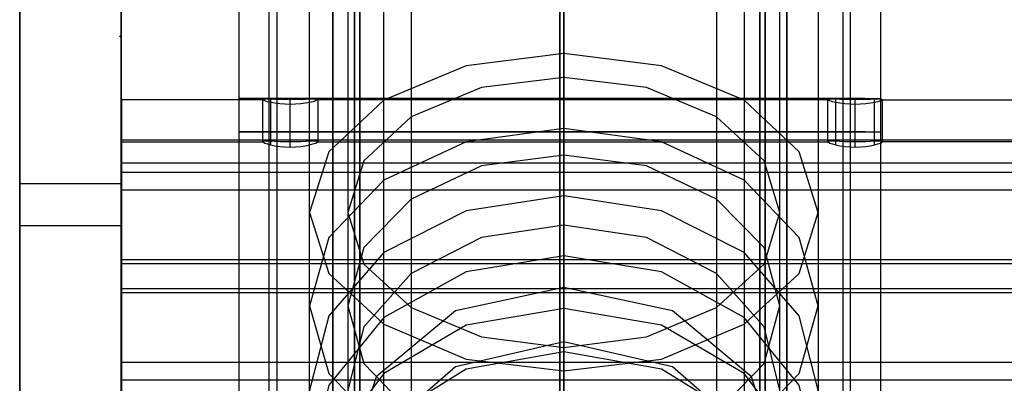
# Model space of a CAD drawing. Extents: x -1913 to 1879, y 63 to 2653.
# Drawn here: x -81 to 36, y 313 to 356 of the extents above; entities that cross this region are included whole.
import ezdxf

# ---------------------------------------------------------------- set-up
doc = ezdxf.new("R2010")
doc.units = 0
doc.header["$MEASUREMENT"] = 0

msp = doc.modelspace()

# ---------------------------------------------------------------- linework, layer by layer
at = {"flags": 128}
for points in [[(-30.57, 245.79), (-37.68, 245.79), (-37.68, 256.46), (-37.68, 263.48), (-37.68, 276.72), (-37.68, 295.79), (-37.68, 319.89), (-37.68, 583.22), (-37.68, 601.3), (-37.68, 615.63), (-37.68, 625.61), (-37.68, 630.84), (-37.68, 664.34), (-37.68, 670.76), (-37.68, 682.82), (-37.68, 700.11), (-37.68, 721.94), (-37.68, 747.73), (-37.68, 776.48), (-37.68, 807.12), (-37.68, 838.83), (-37.68, 1078.74)], [(-34.42, 1078.64), (-34.42, 838.73), (-34.42, 807.61), (-34.42, 777.47), (-34.42, 749.31), (-34.42, 724.12), (-34.42, 702.58), (-34.42, 685.68), (-34.42, 673.82), (-34.42, 667.5), (-34.42, 634), (-34.42, 628.67), (-34.42, 618.39), (-34.42, 603.77), (-34.42, 585.19), (-34.42, 321.87), (-34.42, 298.26), (-34.42, 279.58), (-34.42, 266.54), (-34.42, 259.62), (-34.42, 249.25)], [(5.01, 1078.74), (5.01, 838.83), (5.01, 807.12), (5.01, 776.48), (5.01, 747.73), (5.01, 721.94), (5.01, 700.11), (5.01, 682.82), (5.01, 670.76), (5.01, 664.34), (5.01, 630.84), (5.01, 622.74), (5.01, 606.54), (5.01, 583.22), (5.01, 319.89), (5.01, 295.79), (5.01, 276.72), (5.01, 263.48), (5.01, 256.46), (5.01, 245.79), (-2.11, 245.79)], [(1.75, 1078.64), (1.75, 838.73), (1.75, 807.61), (1.75, 777.47), (1.75, 749.31), (1.75, 724.12), (1.75, 702.58), (1.75, 685.68), (1.75, 673.82), (1.75, 667.5), (1.75, 634), (1.75, 628.67), (1.75, 618.39), (1.75, 603.77), (1.75, 585.19), (1.75, 321.87), (1.75, 298.26), (1.75, 279.58), (1.75, 266.54), (1.75, 259.62), (1.75, 249.25)], [(-30.57, 288.18), (-37.68, 288.18), (-37.68, 298.85), (-37.68, 306.95), (-37.68, 323.16), (-37.68, 346.47), (-37.68, 609.8), (-37.68, 633.91), (-37.68, 652.98), (-37.68, 666.22), (-37.68, 673.23), (-37.68, 706.73), (-37.68, 712.56), (-37.68, 723.92), (-37.68, 740.22), (-37.68, 760.77), (-37.68, 784.59), (-37.68, 810.57), (-37.68, 837.75), (-37.68, 1077.65)], [(-34.42, 1077.75), (-34.42, 837.84), (-34.42, 809.98), (-34.42, 783.3), (-34.42, 758.9), (-34.42, 737.85), (-34.42, 721.15), (-34.42, 709.59), (-34.42, 703.56), (-34.42, 670.07), (-34.42, 663.15), (-34.42, 650.21), (-34.42, 631.44), (-34.42, 607.82), (-34.42, 344.5), (-34.42, 325.92), (-34.42, 311.3), (-34.42, 301.02), (-34.42, 295.69), (-34.42, 285.31)], [(-16.34, 1077.55), (-16.34, 837.65), (-16.34, 811.46), (-16.34, 786.27), (-16.34, 763.24), (-16.34, 743.38), (-16.34, 727.67), (-16.34, 716.71), (-16.34, 710.98), (-16.34, 677.48), (-16.34, 670.37), (-16.34, 656.73), (-16.34, 637.26), (-16.34, 612.56), (-16.34, 349.14), (-16.34, 331.65), (-16.34, 317.82), (-16.34, 308.24), (-16.34, 303.2), (-16.34, 291.83)], [(-16.34, 1077.45), (-16.34, 837.55), (-16.34, 812.25), (-16.34, 787.95), (-16.34, 765.81), (-16.34, 746.74), (-16.34, 731.53), (-16.34, 720.95), (-16.34, 715.52), (-16.34, 682.02), (-16.34, 674.61), (-16.34, 660.68), (-16.34, 640.62), (-16.34, 615.33), (-16.34, 352.01), (-16.34, 330.27), (-16.34, 315.15), (-16.34, 307.64), (-16.34, 294.6)], [(5.01, 1077.65), (5.01, 837.75), (5.01, 810.57), (5.01, 784.59), (5.01, 760.77), (5.01, 740.22), (5.01, 723.92), (5.01, 712.56), (5.01, 706.73), (5.01, 673.23), (5.01, 666.22), (5.01, 652.98), (5.01, 633.91), (5.01, 609.8), (5.01, 346.47), (5.01, 323.16), (5.01, 306.95), (5.01, 298.85), (5.01, 288.18), (-2.11, 288.18)], [(1.75, 1077.75), (1.75, 837.84), (1.75, 809.98), (1.75, 783.3), (1.75, 758.9), (1.75, 737.85), (1.75, 721.15), (1.75, 709.59), (1.75, 703.56), (1.75, 670.07), (1.75, 663.15), (1.75, 650.21), (1.75, 631.44), (1.75, 607.82), (1.75, 344.5), (1.75, 320.59), (1.75, 303.99), (1.75, 295.69), (1.75, 285.31)], [(-41.93, 596.56), (-41.93, 333.13), (-41.93, 312.09), (-41.93, 295.39), (-41.93, 283.83), (-41.93, 277.7), (-41.93, 267.92), (-46.47, 267.92), (-46.47, 277.7), (-46.47, 283.83), (-46.47, 295.39), (-46.47, 312.09), (-46.47, 333.13), (-46.47, 596.56)], [(13.8, 596.56), (13.8, 333.13), (13.8, 312.09), (13.8, 295.39), (13.8, 283.83), (13.8, 277.7), (13.8, 267.92), (9.25, 267.92), (9.25, 277.7), (9.25, 283.83), (9.25, 295.39), (9.25, 312.09), (9.25, 333.13), (9.25, 596.56)], [(-16.34, 240.85), (-16.34, 252.21), (-16.34, 259.33), (-16.34, 272.96), (-16.34, 292.52), (-16.34, 317.13), (-16.34, 580.55)], [(-16.34, 577.78), (-16.34, 314.36), (-16.34, 289.07), (-16.34, 269.01), (-16.34, 255.08), (-16.34, 247.67), (-16.34, 234.62)], [(-16.81, 346.66), (-16.81, 368.61), (-16.81, 390.09), (-16.81, 410.67), (-16.81, 429.93), (-16.81, 447.53), (-16.81, 463.1), (-16.81, 476.25), (-16.81, 486.81), (-16.81, 494.45), (-16.81, 499.15), (-16.81, 500.72)], [(-16.81, 497.13), (-16.81, 495.56), (-16.81, 491.01), (-16.81, 483.53), (-16.81, 473.21), (-16.81, 460.37), (-16.81, 445.2), (-16.81, 428.01), (-16.81, 409.15), (-16.81, 389.03), (-16.81, 368.1), (-16.81, 346.66), (-16.81, 362.59), (-16.81, 377.86), (-16.81, 391.96), (-16.81, 404.35), (-16.81, 414.46), (-16.81, 422), (-16.81, 426.65), (-16.81, 428.22)], [(-16.81, 342.72), (-16.81, 364.66), (-16.81, 386.1), (-16.81, 406.69), (-16.81, 425.98), (-16.81, 443.61), (-16.81, 459.14), (-16.81, 472.32), (-16.81, 482.84), (-16.81, 490.51), (-16.81, 495.21), (-16.81, 496.77)], [(-16.81, 492.26), (-16.81, 490.76), (-16.81, 486.2), (-16.81, 478.73), (-16.81, 468.51), (-16.81, 455.74), (-16.81, 440.66), (-16.81, 423.58), (-16.81, 404.84), (-16.81, 384.85), (-16.81, 364.01), (-16.81, 342.72), (-16.81, 358.8), (-16.81, 374.28), (-16.81, 388.51), (-16.81, 401.03), (-16.81, 411.25), (-16.81, 418.87), (-16.81, 423.58), (-16.81, 425.18)], [(-43.71, 489.54), (-43.71, 487.83), (-43.71, 482.57), (-43.71, 473.97), (-43.71, 462.29), (-43.71, 447.73), (-43.71, 430.64), (-43.71, 411.53), (-43.71, 390.85), (-43.71, 369.01), (-43.71, 346.66), (-43.71, 364.05), (-43.71, 380.74), (-43.71, 396.16), (-43.71, 409.66), (-43.71, 420.73), (-43.71, 428.97), (-43.71, 434.03), (-43.71, 435.75)], [(10.09, 435.75), (10.09, 434.03), (10.09, 428.97), (10.09, 420.73), (10.09, 409.66), (10.09, 396.16), (10.09, 380.74), (10.09, 364.05), (10.09, 346.66), (10.09, 369.01), (10.09, 390.85), (10.09, 411.53), (10.09, 430.64), (10.09, 447.73), (10.09, 462.29), (10.09, 473.97), (10.09, 482.57), (10.09, 487.83), (10.09, 489.54)], [(-41.13, 487.02), (-41.13, 485.3), (-41.13, 480.14), (-41.13, 471.75), (-41.13, 460.22), (-41.13, 445.91), (-41.13, 429.18), (-41.13, 410.37), (-41.13, 390.04), (-41.13, 368.61), (-41.13, 346.66), (-41.13, 364.56), (-41.13, 381.75), (-41.13, 397.58), (-41.13, 411.48), (-41.13, 422.86), (-41.13, 431.35), (-41.13, 436.56), (-41.13, 438.33)], [(7.51, 438.33), (7.51, 436.56), (7.51, 431.35), (7.51, 422.86), (7.51, 411.48), (7.51, 397.58), (7.51, 381.75), (7.51, 364.56), (7.51, 346.66), (7.51, 368.61), (7.51, 390.04), (7.51, 410.37), (7.51, 429.18), (7.51, 445.91), (7.51, 460.22), (7.51, 471.75), (7.51, 480.14), (7.51, 485.3), (7.51, 487.02)], [(-43.71, 485.6), (-43.71, 483.84), (-43.71, 478.63), (-43.71, 470.07), (-43.71, 458.34), (-43.71, 443.76), (-43.71, 426.73), (-43.71, 407.59), (-43.71, 386.85), (-43.71, 365.06), (-43.71, 342.72), (-43.71, 360.1), (-43.71, 376.83), (-43.71, 392.21), (-43.71, 405.74), (-43.71, 416.81), (-43.71, 425.03), (-43.71, 430.09), (-43.71, 431.79)], [(10.09, 431.79), (10.09, 430.09), (10.09, 425.03), (10.09, 416.81), (10.09, 405.74), (10.09, 392.21), (10.09, 376.83), (10.09, 360.1), (10.09, 342.72), (10.09, 365.06), (10.09, 386.85), (10.09, 407.59), (10.09, 426.73), (10.09, 443.76), (10.09, 458.34), (10.09, 470.07), (10.09, 478.63), (10.09, 483.84), (10.09, 485.6)], [(-40.51, 482.44), (-40.51, 480.74), (-40.51, 475.58), (-40.51, 467.21), (-40.51, 455.74), (-40.51, 441.51), (-40.51, 424.83), (-40.51, 406.14), (-40.51, 385.9), (-40.51, 364.56), (-40.51, 342.72), (-40.51, 360.7), (-40.51, 378.04), (-40.51, 393.97), (-40.51, 407.94), (-40.51, 419.42), (-40.51, 427.98), (-40.51, 433.19), (-40.51, 435)], [(6.88, 435), (6.88, 433.19), (6.88, 427.98), (6.88, 419.42), (6.88, 407.94), (6.88, 393.97), (6.88, 378.04), (6.88, 360.7), (6.88, 342.72), (6.88, 364.56), (6.88, 385.9), (6.88, 406.14), (6.88, 424.83), (6.88, 441.51), (6.88, 455.74), (6.88, 467.21), (6.88, 475.58), (6.88, 480.74), (6.88, 482.44)], [(21.21, 68.68), (19.34, 68.68), (13.93, 68.68), (5.53, 68.68), (-5.08, 68.68), (-16.81, 68.68), (-28.54, 68.68), (-39.16, 68.68), (-47.55, 68.68), (-52.96, 68.68), (-54.83, 68.68), (-54.83, 346.66), (-54.83, 366.84), (-54.83, 386.35), (-54.83, 404.65), (-54.83, 421.24), (-54.83, 435.55), (-54.83, 447.12), (-54.83, 455.67), (-54.83, 460.88), (-54.83, 462.65)], [(-52.96, 68.68), (-47.55, 68.68), (-39.16, 68.68), (-28.54, 68.68), (-16.81, 68.68), (-5.08, 68.68), (5.53, 68.68), (13.93, 68.68), (19.34, 68.68), (21.21, 68.68), (21.21, 346.66), (21.21, 366.84), (21.21, 386.35), (21.21, 404.65), (21.21, 421.24), (21.21, 435.55), (21.21, 447.12), (21.21, 455.67), (21.21, 460.88), (21.21, 462.65)], [(-51.24, 68.68), (-51.24, 346.66), (-49.52, 346.66), (-44.67, 346.66), (-37.04, 346.66), (-27.43, 346.66), (-16.81, 346.66), (-6.2, 346.66), (3.41, 346.66), (11.05, 346.66), (15.9, 346.66), (17.62, 346.66), (17.62, 366.84), (17.62, 386.35), (17.62, 404.65), (17.62, 421.24), (17.62, 435.55), (17.62, 447.12), (17.62, 455.67), (17.62, 460.88), (17.62, 462.65)], [(15.9, 346.66), (11.05, 346.66), (3.41, 346.66), (-6.2, 346.66), (-16.81, 346.66), (-27.43, 346.66), (-37.04, 346.66), (-44.67, 346.66), (-49.52, 346.66), (-51.24, 346.66), (-51.24, 366.84), (-51.24, 386.35), (-51.24, 404.65), (-51.24, 421.24), (-51.24, 435.55), (-51.24, 447.12), (-51.24, 455.67), (-51.24, 460.88), (-51.24, 462.65)], [(-50.33, 68.68), (-50.33, 342.72), (-50.33, 362.86), (-50.33, 382.4), (-50.33, 400.73), (-50.33, 417.26), (-50.33, 431.59), (-50.33, 443.16), (-50.33, 451.73), (-50.33, 456.94), (-50.33, 458.69), (-54.84, 458.69), (-54.84, 456.94), (-54.84, 451.73), (-54.84, 443.16), (-54.84, 431.59), (-54.84, 417.26), (-54.84, 400.73), (-54.84, 382.4), (-54.84, 362.86), (-54.84, 342.72), (-54.84, 68.68)], [(21.21, 68.68), (21.21, 342.72), (21.21, 362.86), (21.21, 382.4), (21.21, 400.73), (21.21, 417.26), (21.21, 431.59), (21.21, 443.16), (21.21, 451.73), (21.21, 456.94), (21.21, 458.69), (16.7, 458.69), (16.7, 456.94), (16.7, 451.73), (16.7, 443.16), (16.7, 431.59), (16.7, 417.26), (16.7, 400.73), (16.7, 382.4), (16.7, 362.86), (16.7, 342.72), (16.7, 68.68)], [(-16.81, 346.66), (-16.81, 361.88), (-16.81, 376.49), (-16.81, 389.99), (-16.81, 401.77), (-16.81, 411.48), (-16.81, 418.66), (-16.81, 423.11), (-16.81, 424.63)], [(-16.81, 342.72), (-16.81, 357.95), (-16.81, 372.53), (-16.81, 386), (-16.81, 397.83), (-16.81, 407.54), (-16.81, 414.71), (-16.81, 419.17), (-16.81, 420.67)], [(-80.82, 380.6), (-80.82, 355.02), (-80.82, 330.6), (-80.82, 307.57), (-80.82, 285.96), (-80.82, 279.91), (-80.82, 272.84), (-80.82, 265.26), (-80.82, 257.57), (-80.82, 250.4), (-80.82, 244.13), (-80.82, 239.21), (-80.82, 235.96), (-80.82, 234.58), (-80.82, 235.2), (-80.82, 237.71), (-80.82, 242.05), (-68.79, 242.05), (-80.82, 242.05), (-80.82, 263.62), (-80.82, 286.98), (-80.82, 311.95), (-80.82, 338.33), (-80.82, 365.99)], [(-68.79, 380.6), (-68.79, 355.02), (-68.79, 330.6), (-68.79, 307.57), (-68.79, 285.96), (-68.79, 279.91), (-68.79, 272.84), (-68.79, 265.26), (-68.79, 257.57), (-68.79, 250.4), (-68.79, 244.13), (-68.79, 239.21), (-68.79, 235.96), (-68.79, 234.58), (-68.79, 235.2), (-68.79, 237.71), (-68.79, 242.05), (-68.79, 263.62), (-68.79, 286.98), (-68.79, 311.95), (-68.79, 338.33), (-68.79, 365.99)], [(-68.79, 353.96), (-68.79, 354), (-68.79, 354.04), (-68.79, 354.07), (-68.79, 354.04), (-68.79, 354), (-68.79, 353.96), (-68.9, 353.96), (-68.94, 354.04), (-68.9, 354)], [(-68.79, 354), (-68.9, 354)], [(-68.75, 311.69), (-68.75, 313.69), (-68.75, 315.85), (-68.75, 318.16), (-68.75, 320.59), (-68.75, 323.08), (-68.75, 325.61), (-68.75, 328.14), (-68.75, 330.64), (-68.75, 333.06), (-68.75, 335.37), (-68.75, 337.54), (-68.75, 339.54), (-68.75, 341.33), (-68.75, 342.89), (-68.75, 344.21), (-68.75, 345.25), (-68.75, 346), (-68.75, 346.46), (-68.75, 346.61), (-68.75, 346.46), (-68.75, 346), (-68.75, 345.25), (-68.75, 344.21), (-68.75, 342.89), (-68.75, 341.33), (-68.75, 339.54), (-68.75, 337.54), (-68.75, 335.37), (-68.75, 333.06), (-68.75, 330.64), (-68.75, 328.14), (-68.75, 325.61), (-68.75, 323.08), (-68.75, 320.59), (-68.75, 318.16), (-68.75, 315.85), (-68.75, 313.69), (-68.75, 311.69)], [(-68.75, 341.54), (-52.01, 341.54), (-52.01, 346.52), (-68.75, 346.52)], [(19.34, 346.66), (13.93, 346.66), (5.53, 346.66), (-5.08, 346.66), (-16.81, 346.66), (-28.54, 346.66), (-39.16, 346.66), (-47.55, 346.66), (-52.96, 346.66), (-54.83, 346.66), (-52.96, 346.66), (-47.55, 346.66), (-39.16, 346.66), (-28.54, 346.66), (-16.81, 346.66), (-5.08, 346.66), (5.53, 346.66), (13.93, 346.66), (19.34, 346.66), (21.21, 346.66)], [(-51.06, 341.59), (-51.06, 346.61)], [(-48.76, 341.51), (-48.76, 346.57)], [(-46.47, 341.59), (-46.47, 346.61)], [(15.89, 341.59), (15.89, 346.61)], [(17.62, 68.68), (17.62, 346.66)], [(18.18, 341.51), (18.18, 346.57)], [(20.48, 341.59), (20.48, 346.61)], [(38.17, 341.54), (21.43, 341.54), (21.43, 346.52), (38.17, 346.52)], [(-51.06, 341.16), (-51.06, 346.18)], [(-48.76, 340.91), (-48.76, 345.97)], [(-46.47, 341.16), (-46.47, 346.18)], [(15.89, 341.16), (15.89, 346.18)], [(18.18, 340.91), (18.18, 345.97)], [(20.48, 341.16), (20.48, 346.18)], [(19.36, 342.72), (13.95, 342.72), (5.53, 342.72), (-5.04, 342.72), (-16.81, 342.72), (-28.59, 342.72), (-39.16, 342.72), (-47.57, 342.72), (-52.98, 342.72), (-54.84, 342.72), (-52.98, 342.72), (-47.57, 342.72), (-39.16, 342.72), (-28.59, 342.72), (-16.81, 342.72), (-5.04, 342.72), (5.53, 342.72), (13.95, 342.72), (19.36, 342.72), (21.21, 342.72)], [(15.05, 342.72), (10.29, 342.72), (2.88, 342.72), (-6.44, 342.72), (-16.81, 342.72), (-27.18, 342.72), (-36.5, 342.72), (-43.92, 342.72), (-48.67, 342.72), (-50.33, 342.72), (-48.67, 342.72), (-43.92, 342.72), (-36.5, 342.72), (-27.18, 342.72), (-16.81, 342.72), (-6.44, 342.72), (2.88, 342.72), (10.29, 342.72), (15.05, 342.72), (16.7, 342.72)], [(-68.75, 341.78), (38.17, 341.78)], [(-68.75, 312.15), (-68.75, 313.52), (-68.75, 315.14), (-68.75, 316.96), (-68.75, 318.97), (-68.75, 321.11), (-68.75, 323.34), (-68.75, 325.61), (-68.75, 327.89), (-68.75, 330.12), (-68.75, 332.26), (-68.75, 334.26), (-68.75, 336.09), (-68.75, 337.7), (-68.75, 339.07), (-68.75, 340.16), (-68.75, 340.96), (-68.75, 341.45), (-68.75, 341.61)], [(-68.75, 341.45), (-68.75, 340.96), (-68.75, 340.16), (-68.75, 339.07), (-68.75, 337.7), (-68.75, 336.09), (-68.75, 334.26), (-68.75, 332.26), (-68.75, 330.12), (-68.75, 327.89), (-68.75, 325.61), (-68.75, 323.34), (-68.75, 321.11), (-68.75, 318.97), (-68.75, 316.96), (-68.75, 315.14), (-68.75, 313.52), (-68.75, 312.15)], [(-68.75, 339.02), (38.17, 339.02)], [(-68.75, 337.93), (38.17, 337.93)], [(-80.82, 336.58), (-68.79, 336.58)], [(-68.75, 335.82), (38.17, 335.82)], [(-80.82, 331.59), (-68.79, 331.59)], [(-68.75, 327.57), (38.17, 327.57)], [(-68.75, 327.1), (38.17, 327.1)], [(-68.75, 324.12), (38.17, 324.12)], [(-68.75, 323.66), (38.17, 323.66)], [(-68.75, 315.4), (38.17, 315.4)], [(-68.75, 313.3), (38.17, 313.3)]]:
    msp.add_lwpolyline(points, dxfattribs=at)
for points in [[(-68.9, 354.07), (-68.94, 354.04), (-68.9, 354.07)], [(-68.9, 354.04), (-68.94, 354.04), (-68.9, 354), (-68.94, 354.04)], [(-68.9, 354.07), (-68.9, 354.04), (-68.9, 354), (-68.9, 353.96), (-68.9, 354), (-68.9, 354.04), (-68.9, 354.07)], [(-68.9, 354.07), (-68.79, 354.07)], [(-68.9, 354.04), (-68.79, 354.04)], [(-68.9, 354), (-68.79, 354)], [(13.8, 333.13), (11.53, 340.35), (5.01, 346.47), (-4.78, 350.52), (-16.34, 352.01), (-27.9, 350.52), (-37.68, 346.47), (-44.2, 340.35), (-46.47, 333.13), (-44.2, 325.92), (-37.68, 319.89), (-27.9, 315.74), (-16.34, 314.36), (-4.78, 315.74), (5.01, 319.89), (11.53, 325.92), (13.8, 333.13)], [(9.25, 333.13), (7.38, 339.26), (1.75, 344.5), (-6.55, 347.96), (-16.34, 349.14), (-26.12, 347.96), (-34.42, 344.5), (-40.05, 339.26), (-41.93, 333.13), (-40.05, 327.01), (-34.42, 321.87), (-26.12, 318.41), (-16.34, 317.13), (-6.55, 318.41), (1.75, 321.87), (7.38, 327.01), (9.25, 333.13)], [(-48.76, 345.97), (-49.39, 345.98), (-50.01, 346.03), (-50.57, 346.1), (-51.06, 346.18), (-51.45, 346.27), (-51.76, 346.37), (-51.95, 346.45), (-52.01, 346.52), (-51.95, 346.57), (-51.76, 346.6), (-51.45, 346.61), (-51.06, 346.61), (-50.57, 346.6), (-50.01, 346.58), (-49.39, 346.57), (-48.76, 346.57), (-48.14, 346.57), (-47.52, 346.58), (-46.95, 346.6), (-46.47, 346.61), (-46.07, 346.61), (-45.76, 346.6), (-45.58, 346.57), (-45.51, 346.52), (-45.58, 346.45), (-45.76, 346.37), (-46.07, 346.27), (-46.47, 346.18), (-46.95, 346.1), (-47.52, 346.03), (-48.14, 345.98), (-48.76, 345.97)], [(14.93, 346.52), (-45.51, 346.52), (-45.51, 341.54), (14.93, 341.54)], [(-43.71, 346.66), (-43.71, 68.68)], [(-41.13, 346.66), (-41.13, 68.68)], [(-16.81, 346.66), (-16.81, 68.68)], [(-16.81, 346.66), (-16.81, 68.68)], [(7.51, 346.66), (7.51, 68.68)], [(10.09, 346.66), (10.09, 68.68)], [(18.18, 345.97), (17.56, 345.98), (16.94, 346.03), (16.37, 346.1), (15.89, 346.18), (15.49, 346.27), (15.18, 346.37), (15, 346.45), (14.93, 346.52), (15, 346.57), (15.18, 346.6), (15.49, 346.61), (15.89, 346.61), (16.37, 346.6), (16.94, 346.58), (17.56, 346.57), (18.18, 346.57), (18.81, 346.57), (19.43, 346.58), (19.99, 346.6), (20.48, 346.61), (20.87, 346.61), (21.18, 346.6), (21.37, 346.57), (21.43, 346.52), (21.37, 346.45), (21.18, 346.37), (20.87, 346.27), (20.48, 346.18), (19.99, 346.1), (19.43, 346.03), (18.81, 345.98), (18.18, 345.97)], [(13.8, 322.07), (11.53, 330.17), (5.01, 336.99), (-4.78, 341.53), (-16.34, 343.11), (-27.9, 341.53), (-37.68, 336.99), (-44.2, 330.17), (-46.47, 322.07), (-44.2, 314.06), (-37.68, 307.25), (-27.9, 302.7), (-16.34, 301.12), (-4.78, 302.7), (5.01, 307.25), (11.53, 314.06), (13.8, 322.07)], [(-43.71, 342.72), (-43.71, 68.68)], [(-40.51, 342.72), (-40.51, 68.68)], [(-16.81, 342.72), (-16.81, 68.68)], [(-16.81, 342.72), (-16.81, 68.68)], [(6.88, 342.72), (6.88, 68.68)], [(10.09, 342.72), (10.09, 68.68)], [(-48.76, 340.91), (-48.14, 340.93), (-47.52, 340.98), (-46.95, 341.06), (-46.47, 341.16), (-46.07, 341.27), (-45.76, 341.38), (-45.58, 341.47), (-45.51, 341.54), (-45.58, 341.59), (-45.76, 341.61), (-46.07, 341.61), (-46.47, 341.59), (-46.95, 341.57), (-47.52, 341.54), (-48.14, 341.52), (-48.76, 341.51), (-49.39, 341.52), (-50.01, 341.54), (-50.57, 341.57), (-51.06, 341.59), (-51.45, 341.61), (-51.76, 341.61), (-51.95, 341.59), (-52.01, 341.54), (-51.95, 341.47), (-51.76, 341.38), (-51.45, 341.27), (-51.06, 341.16), (-50.57, 341.06), (-50.01, 340.98), (-49.39, 340.93), (-48.76, 340.91)], [(18.18, 340.91), (18.81, 340.93), (19.43, 340.98), (19.99, 341.06), (20.48, 341.16), (20.87, 341.27), (21.18, 341.38), (21.37, 341.47), (21.43, 341.54), (21.37, 341.59), (21.18, 341.61), (20.87, 341.61), (20.48, 341.59), (19.99, 341.57), (19.43, 341.54), (18.81, 341.52), (18.18, 341.51), (17.56, 341.52), (16.94, 341.54), (16.37, 341.57), (15.89, 341.59), (15.49, 341.61), (15.18, 341.61), (15, 341.59), (14.93, 341.54), (15, 341.47), (15.18, 341.38), (15.49, 341.27), (15.89, 341.16), (16.37, 341.06), (16.94, 340.98), (17.56, 340.93), (18.18, 340.91)], [(9.25, 322.07), (7.38, 328.98), (1.75, 334.72), (-6.55, 338.67), (-16.34, 339.95), (-26.12, 338.67), (-34.42, 334.72), (-40.05, 328.98), (-41.93, 322.07), (-40.05, 315.25), (-34.42, 309.42), (-26.12, 305.57), (-16.34, 304.18), (-6.55, 305.57), (1.75, 309.42), (7.38, 315.25), (9.25, 322.07)], [(13.8, 312.09), (11.53, 320.88), (5.01, 328.39), (-4.78, 333.33), (-16.34, 335.11), (-27.9, 333.33), (-37.68, 328.39), (-44.2, 320.88), (-46.47, 312.09), (-44.2, 303.29), (-37.68, 295.79), (-27.9, 290.75), (-16.34, 289.07), (-4.78, 290.75), (5.01, 295.79), (11.53, 303.29), (13.8, 312.09)], [(9.25, 312.09), (7.38, 319.6), (1.75, 325.92), (-6.55, 330.17), (-16.34, 331.65), (-26.12, 330.17), (-34.42, 325.92), (-40.05, 319.6), (-41.93, 312.09), (-40.05, 304.58), (-34.42, 298.26), (-26.12, 294.01), (-16.34, 292.52), (-6.55, 294.01), (1.75, 298.26), (7.38, 304.58), (9.25, 312.09)], [(13.8, 303.2), (11.53, 312.68), (5.01, 320.69), (-4.78, 326.12), (-16.34, 328), (-27.9, 326.12), (-37.68, 320.69), (-44.2, 312.68), (-46.47, 303.2), (-44.2, 293.61), (-37.68, 285.61), (-27.9, 280.17), (-16.34, 278.3), (-4.78, 280.17), (5.01, 285.61), (11.53, 293.61), (13.8, 303.2)], [(9.25, 303.2), (5.9, 313.67), (-3.49, 321.48), (-16.34, 324.24), (-29.18, 321.48), (-38.57, 313.67), (-41.93, 303.2), (-38.57, 292.62), (-29.18, 284.82), (-16.34, 282.05), (-3.49, 284.82), (5.9, 292.62), (9.25, 303.2)], [(13.8, 295.39), (11.53, 305.47), (5.01, 314.06), (-4.78, 319.8), (-16.34, 321.77), (-27.9, 319.8), (-37.68, 314.06), (-44.2, 305.47), (-46.47, 295.39), (-44.2, 285.31), (-37.68, 276.72), (-27.9, 270.98), (-16.34, 269.01), (-4.78, 270.98), (5.01, 276.72), (11.53, 285.31), (13.8, 295.39)], [(9.25, 295.39), (5.9, 306.65), (-3.49, 314.86), (-16.34, 317.82), (-29.18, 314.86), (-38.57, 306.65), (-41.93, 295.39), (-38.57, 284.22), (-29.18, 275.93), (-16.34, 272.96), (-3.49, 275.93), (5.9, 284.22), (9.25, 295.39)], [(13.8, 288.97), (11.53, 299.54), (5.01, 308.53), (-4.78, 314.56), (-16.34, 316.63), (-27.9, 314.56), (-37.68, 308.53), (-44.2, 299.54), (-46.47, 288.97), (-44.2, 278.3), (-37.68, 269.4), (-27.9, 263.38), (-16.34, 261.2), (-4.78, 263.38), (5.01, 269.4), (11.53, 278.3), (13.8, 288.97)]]:
    msp.add_lwpolyline(points, close=True, dxfattribs=at)

doc.saveas('drawing.dxf')
